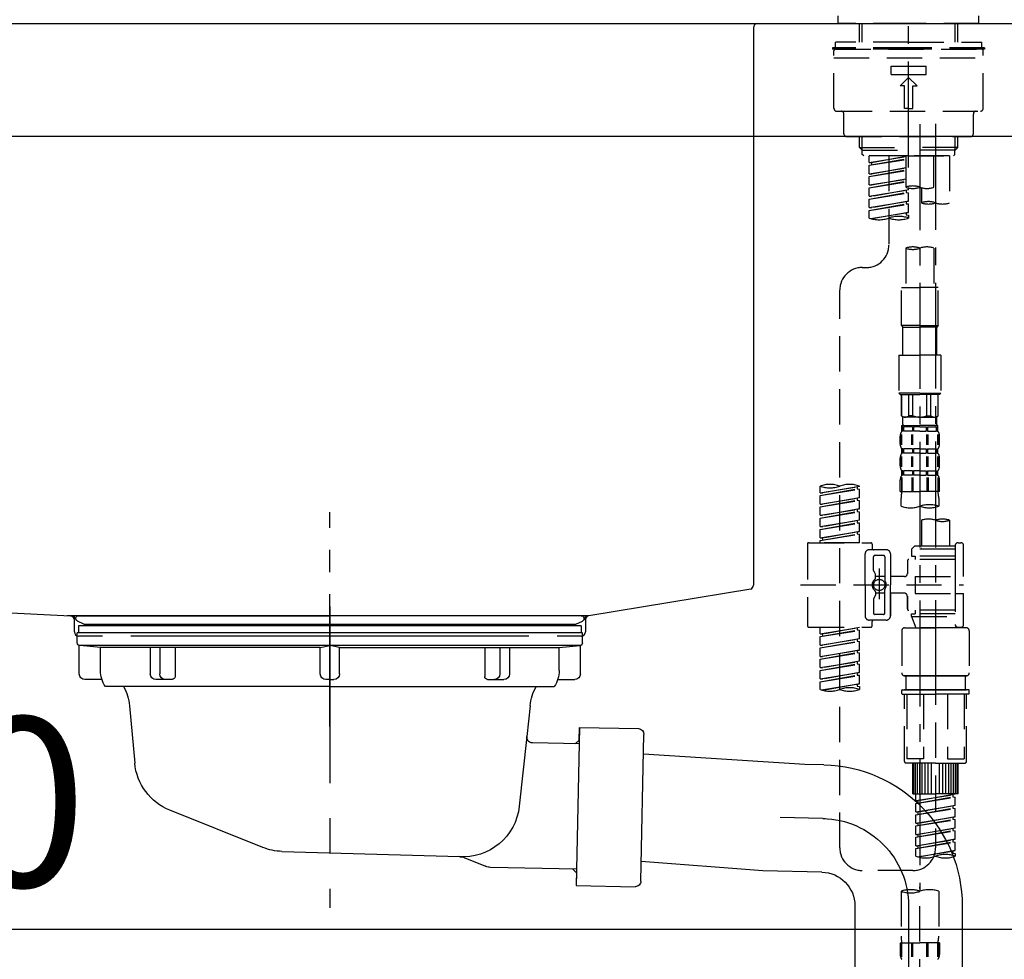
# Model space of a CAD drawing. Extents: x 27948 to 54421, y -22046 to -13176.
# Drawn here: x 33683 to 34032, y -19476 to -19144 of the extents above; entities that cross this region are included whole.
import ezdxf

# ---------------------------------------------------------------- set-up
doc = ezdxf.new("R2010")
doc.units = 0
doc.header["$LTSCALE"] = 50
doc.header["$MEASUREMENT"] = 0
for name, pattern in [('CENTER', [2, 1.25, -0.25, 0.25, -0.25]), ('CENTER2', [1.125, 0.75, -0.125, 0.125, -0.125]), ('DASHED', [0.75, 0.5, -0.25]), ('STYLE_01', [1.40625, 0.9375, -0.15625, 0.15625, -0.15625])]:
    doc.linetypes.add(name, pattern=pattern)
doc.layers.get('0').update_dxf_attribs({"linetype": 'CONTINUOUS'})
doc.layers.get('DEFPOINTS').update_dxf_attribs({"color": 146, "linetype": 'CONTINUOUS'})
for name, color, linetype in [('126-甲板', 2, 'CONTINUOUS'), ('140-パーツ芯', 13, 'CENTER'), ('150-機器', 8, 'CONTINUOUS'), ('166-寸法B', 11, 'CONTINUOUS')]:
    doc.layers.add(name, color=color, linetype=linetype)
doc.styles.add('KH001', font='txt')
doc.dimstyles.new('KH1xx030', dxfattribs={"dimscale": 30, "dimtxt": 2, "dimasz": 0.6, "dimexe": 0.3, "dimexo": 1.2, "dimgap": 0.5, "dimtad": 3, "dimdec": 1, "dimdsep": 46, "dimlunit": 6, "dimtxsty": 'KH001', "dimblk": 'DOT', "dimcen": 1, "dimdle": 1, "dimclrd": 256, "dimclre": 256, "dimclrt": 256, "dimadec": 0, "dimazin": 0, "dimtfac": 1, "dimtdec": 1, "dimtix": 1, "dimtmove": 2, "dimatfit": 3, "dimldrblk": 'CLOSEDBLANK', "dimfxl": 1, "dimtolj": 1, "dimtzin": 0, "dimlwd": -1, "dimlwe": -1, "dimarcsym": 0})

# ---------------------------------------------------------------- blocks, each defined once
blk = doc.blocks.new('KHB800HL-10_D')
at = {"layer": '140-パーツ芯', "linetype": 'STYLE_01'}
blk.add_line((67.5, -249.01), (67.5, -173.11), dxfattribs=at)
at = {"layer": '150-機器', "linetype": 'Continuous'}
for p, q in [((-219, 0), (219, 0)), ((219, 0), (235.5, 0)), ((217.5, -1.5), (217.5, -198.98)), ((-216.08, -200.08), (-24.42, -209.85)), ((216.56, -200.38), (159.26, -209.79)), ((159.26, -209.79), (-25.52, -209.79)), ((-24.42, -209.85), (-23, -209.92)), ((-23, -215.5), (-23, -211.35)), ((158, -211.27), (158, -215.5)), ((-13, -217), (-21.5, -217)), ((138, -217), (-3, -217)), ((156.5, -217), (148, -217))]:
    blk.add_line(p, q, dxfattribs=at)
at = {"layer": '150-機器'}
for p, q in [((-23, -211.35), (-23, -209.92)), ((159.26, -209.79), (158, -210)), ((158, -211.35), (158, -210))]:
    blk.add_line(p, q, dxfattribs=at)
at = {"layer": '150-機器', "linetype": 'Continuous'}
for centre, start, end in [((219, -1.5), 90, 180), ((216, -198.98), 291.8014, 0), ((-24.5, -211.35), 0, 87.0816), ((159.5, -211.27), 99.3322, 180), ((-21.5, -215.5), 180, 270), ((156.5, -215.5), 270, 0)]:
    blk.add_arc(centre, 1.5, start, end, dxfattribs=at)
blk = doc.blocks.new('F402_D')
at = {"layer": '150-機器', "color": 161, "linetype": 'CENTER2'}
blk.add_line((0, -53.67), (0, 250.27), dxfattribs=at)
at = {"layer": '150-機器', "color": 13, "linetype": 'DASHED', "ltscale": 0.5}
for p, q in [((-24.93, -2.69), (-24.93, 0)), ((24.93, -2.69), (24.93, 0)), ((0, -2.69), (-24.93, -2.69)), ((-17.45, -9.33), (-17.45, -2.69)), ((-16.44, -9.33), (-16.44, -2.69)), ((24.93, -2.69), (0, -2.69)), ((16.44, -9.33), (16.44, -2.69)), ((17.45, -9.33), (17.45, -2.69)), ((0, -9.33), (-25.93, -9.33)), ((-25.93, -11.33), (-25.93, -9.33)), ((0, -9.33), (25.93, -9.33)), ((25.93, -11.33), (25.93, -9.33)), ((0, -11.33), (-26.93, -11.33)), ((-26.93, -11.33), (-26.93, -11.83)), ((0, -11.83), (-26.93, -11.83)), ((-26.43, -32.77), (-26.43, -12.32)), ((-25.93, -11.83), (25.93, -11.83)), ((26.93, -11.33), (0, -11.33)), ((26.93, -11.83), (0, -11.83)), ((26.43, -32.77), (26.43, -12.32)), ((26.93, -11.33), (26.93, -11.83)), ((-26.43, -14.82), (26.43, -14.82)), ((-6.23, -20.8), (-6.23, -17.81)), ((-6.23, -17.81), (6.23, -17.81)), ((-6.23, -20.8), (6.23, -20.8)), ((6.23, -20.8), (6.23, -17.81)), ((-2.99, -24.79), (0, -21.8)), ((2.99, -24.79), (0, -21.8)), ((-1.5, -24.79), (-2.99, -24.79)), ((-1.5, -32.77), (-1.5, -24.79)), ((1.5, -24.79), (2.99, -24.79)), ((1.5, -32.77), (1.5, -24.79)), ((-25.43, -33.77), (25.43, -33.77)), ((-22.94, -41.75), (-22.94, -34.76)), ((0, -32.77), (-1.5, -32.77)), ((0, -32.77), (1.5, -32.77)), ((22.94, -41.75), (22.94, -34.76)), ((-21.94, -42.74), (21.94, -42.74)), ((-17.45, -46.58), (-17.45, -42.74)), ((-16.44, -47.57), (-16.44, -42.74)), ((16.44, -47.57), (16.44, -42.74)), ((17.45, -46.58), (17.45, -42.74)), ((-17.45, -46.58), (0, -46.58)), ((-16.46, -47.57), (-17.45, -46.58)), ((-16.44, -47.59), (0, -47.59)), ((-16.41, -49.07), (-16.41, -47.57)), ((17.45, -46.58), (0, -46.58)), ((16.44, -47.59), (0, -47.59)), ((0, -49.57), (0, -48.22)), ((16.41, -49.07), (16.41, -47.57)), ((16.46, -47.57), (17.45, -46.58)), ((-15.91, -49.57), (-16.41, -49.07)), ((0, -49.57), (-15.96, -49.57)), ((14.51, -49.57), (-13.96, -49.57)), ((-13.96, -51.93), (-13.96, -49.57)), ((-13.96, -51.93), (-1, -49.84)), ((-13.96, -52.93), (-1, -50.6)), ((-13.96, -52.93), (-1, -50.84)), ((-13.96, -51.93), (-13.12, -52.04)), ((-1, -49.86), (-13.12, -52.04)), ((-13.12, -52.04), (-13.12, -52.78)), ((-6.98, -49.57), (-6.98, -57.77)), ((-6.98, -49.57), (-6.98, -81.17)), ((-1, -49.57), (-1, -60.69)), ((0, -49.57), (15.91, -49.57)), ((8.98, -60.69), (8.98, -49.57)), ((14.51, -49.57), (14.51, -66.22)), ((15.91, -49.57), (16.41, -49.07)), ((-13.96, -55.92), (-13.96, -52.93)), ((-13.96, -55.92), (-1, -53.83)), ((-13.96, -56.92), (-1, -54.59)), ((-13.96, -56.92), (-1, -54.83)), ((-1, -53.85), (-13.12, -56.03)), ((-13.96, -55.92), (-13.12, -56.03)), ((-13.96, -59.91), (-13.96, -56.92)), ((-13.96, -59.91), (-1, -57.82)), ((-13.96, -60.91), (-1, -58.58)), ((-13.96, -60.91), (-1, -58.82)), ((-1, -57.84), (-13.12, -60.02)), ((-13.96, -59.91), (-13.12, -60.02)), ((-13.96, -63.9), (-13.96, -60.91)), ((-13.96, -63.9), (0, -61.65)), ((-13.96, -64.9), (-0.85, -62.54)), ((-13.96, -64.9), (0, -62.64)), ((0, -61.65), (-13.12, -64)), ((-0.85, -61.8), (-0.85, -62.54)), ((-0.85, -61.8), (-0.85, -62.54)), ((-0.85, -62.54), (0, -62.64)), ((-0.85, -62.54), (0, -62.64)), ((0, -61.65), (0, -60.97)), ((0, -65.64), (0, -62.64)), ((0, -65.64), (0, -62.64)), ((4.54, -60.86), (4.54, -66.22)), ((-13.96, -63.9), (-13.12, -64)), ((-13.96, -67.89), (-13.96, -64.9)), ((-13.96, -67.89), (0, -65.64)), ((0, -65.64), (-13.12, -67.99)), ((-0.85, -65.77), (-0.85, -66.53)), ((-0.85, -65.79), (-0.85, -66.53)), ((-0.85, -65.79), (-0.85, -66.53)), ((-0.8, -65.76), (0, -65.64)), ((-13.96, -68.89), (-0.85, -66.53)), ((-13.96, -68.89), (0, -66.63)), ((-13.96, -67.89), (-13.12, -67.99)), ((-13.96, -71.62), (-13.96, -68.89)), ((-13.43, -71.79), (0, -69.63)), ((0, -69.63), (-12.87, -71.94)), ((-0.85, -66.53), (0, -66.63)), ((-0.85, -66.53), (0, -66.63)), ((-0.8, -69.75), (0, -69.63)), ((0, -69.63), (0, -66.63)), ((0, -69.63), (0, -66.63)), ((-0.85, -69.76), (-0.85, -70.52)), ((-0.85, -69.78), (-0.85, -70.52)), ((-0.85, -69.78), (-0.85, -70.52)), ((-0.85, -70.52), (0, -70.62)), ((-0.85, -70.52), (0, -70.62)), ((0, -70.62), (0, -71.62)), ((-1, -82.3), (-1, -96.27)), ((8.98, -82.3), (8.98, -96.27)), ((-16.41, -89.15), (-14.96, -89.15)), ((-24.39, -294.77), (-24.39, -97.13)), ((-2.49, -109.74), (-2.49, -96.27)), ((-2.49, -96.27), (3.99, -96.27)), ((10.47, -96.27), (3.99, -96.27)), ((10.47, -109.74), (10.47, -96.27)), ((3.99, -109.74), (-2.49, -109.74)), ((-2.49, -109.74), (-1.99, -110.24)), ((-1.99, -110.24), (3.99, -110.24)), ((-1.99, -120.21), (-1.99, -110.24)), ((3.99, -109.74), (10.47, -109.74)), ((9.97, -110.24), (3.99, -110.24)), ((10.47, -109.74), (9.97, -110.24)), ((9.97, -120.21), (9.97, -110.24)), ((-3.49, -120.21), (3.99, -120.21)), ((-3.49, -120.21), (-3.49, -133.67)), ((11.47, -120.21), (3.99, -120.21)), ((11.47, -120.21), (11.47, -133.67)), ((3.99, -133.67), (-3.49, -133.67)), ((-3.49, -133.67), (-2.99, -134.17)), ((-2.99, -134.17), (3.99, -134.17)), ((-2.49, -141.65), (-2.49, -134.17)), ((-2.44, -141.65), (-2.44, -134.17)), ((0.05, -141.65), (0.05, -134.17)), ((1.5, -141.65), (1.5, -134.17)), ((3.99, -133.67), (11.47, -133.67)), ((10.97, -134.17), (3.99, -134.17)), ((6.48, -141.65), (6.48, -134.17)), ((7.93, -141.65), (7.93, -134.17)), ((10.42, -141.65), (10.42, -134.17)), ((10.47, -141.65), (10.47, -134.17)), ((11.47, -133.67), (10.97, -134.17)), ((-2.44, -141.65), (-2.49, -141.65)), ((-2.49, -141.65), (-1.99, -142.15)), ((-1.99, -144.74), (-1.99, -142.15)), ((3.99, -142.15), (-1.99, -142.15)), ((1.5, -141.65), (0.05, -141.65)), ((3.99, -142.15), (9.97, -142.15)), ((6.48, -141.65), (7.93, -141.65)), ((10.47, -141.65), (9.97, -142.15)), ((9.97, -144.74), (9.97, -142.15)), ((10.42, -141.65), (10.47, -141.65)), ((-2.49, -145.14), (3.99, -145.14)), ((-2.39, -147.14), (-2.39, -145.14)), ((-2.39, -145.14), (3.99, -145.14)), ((-2, -145.64), (-2.39, -145.64)), ((-2, -145.64), (-2, -147.14)), ((-1.89, -145.14), (3.99, -145.14)), ((-1.89, -145.14), (3.99, -145.14)), ((1.32, -145.64), (-1.81, -145.64)), ((-1.81, -145.64), (-1.81, -147.14)), ((1.32, -145.64), (1.32, -147.14)), ((3.99, -145.64), (1.78, -145.64)), ((1.78, -145.64), (1.78, -147.14)), ((10.37, -145.14), (3.99, -145.14)), ((3.99, -145.64), (6.2, -145.64)), ((6.2, -145.64), (6.2, -147.14)), ((6.66, -145.64), (9.79, -145.64)), ((6.66, -145.64), (6.66, -147.14)), ((9.79, -145.64), (9.79, -147.14)), ((9.98, -145.64), (10.37, -145.64)), ((9.98, -145.64), (9.98, -147.14)), ((10.37, -147.14), (10.37, -145.14)), ((-2.99, -151.68), (-2.99, -148.88)), ((-2.55, -151.99), (-2.55, -148.29)), ((-2, -147.14), (-2.39, -147.14)), ((-2.36, -151.99), (-2.36, -148.29)), ((1.32, -147.14), (-1.81, -147.14)), ((1.09, -151.99), (1.09, -148.29)), ((1.55, -151.99), (1.55, -148.29)), ((3.99, -147.14), (1.78, -147.14)), ((3.99, -147.14), (6.2, -147.14)), ((6.43, -151.99), (6.43, -148.29)), ((6.66, -147.14), (9.79, -147.14)), ((6.89, -151.99), (6.89, -148.29)), ((9.98, -147.14), (10.37, -147.14)), ((10.34, -151.99), (10.34, -148.29)), ((10.53, -151.99), (10.53, -148.29)), ((10.97, -151.68), (10.97, -148.88)), ((-2.39, -154.92), (-2.39, -153.42)), ((-2, -153.42), (-2.39, -153.42)), ((-2, -153.42), (-2, -154.92)), ((-1.81, -153.42), (-1.81, -154.92)), ((1.32, -153.42), (-1.81, -153.42)), ((1.32, -153.42), (1.32, -154.92)), ((1.78, -153.42), (1.78, -154.92)), ((3.99, -153.42), (1.78, -153.42)), ((3.99, -153.42), (6.2, -153.42)), ((6.2, -153.42), (6.2, -154.92)), ((6.66, -153.42), (6.66, -154.92)), ((6.66, -153.42), (9.79, -153.42)), ((9.79, -153.42), (9.79, -154.92)), ((9.98, -153.42), (9.98, -154.92)), ((9.98, -153.42), (10.37, -153.42)), ((10.37, -154.92), (10.37, -153.42)), ((-2.99, -159.46), (-2.99, -156.66)), ((-2.55, -159.79), (-2.55, -156.1)), ((-2, -154.92), (-2.39, -154.92)), ((-2.36, -159.79), (-2.36, -156.1)), ((1.32, -154.92), (-1.81, -154.92)), ((1.09, -159.79), (1.09, -156.1)), ((1.55, -159.79), (1.55, -156.1)), ((3.99, -154.92), (1.78, -154.92)), ((3.99, -154.92), (6.2, -154.92)), ((6.43, -159.79), (6.43, -156.1)), ((6.66, -154.92), (9.79, -154.92)), ((6.89, -159.79), (6.89, -156.1)), ((9.98, -154.92), (10.37, -154.92)), ((10.34, -159.79), (10.34, -156.1)), ((10.53, -159.79), (10.53, -156.1)), ((10.97, -159.46), (10.97, -156.66)), ((-2.55, -163.57), (-2.55, -168.48)), ((-2.39, -162.7), (-2.39, -161.2)), ((-2, -161.2), (-2.39, -161.2)), ((-2, -162.7), (-2.39, -162.7)), ((-2.36, -163.57), (-2.36, -168.48)), ((-2, -161.2), (-2, -162.7)), ((-1.81, -161.2), (-1.81, -162.7)), ((1.32, -161.2), (-1.81, -161.2)), ((1.32, -162.7), (-1.81, -162.7)), ((1.09, -163.57), (1.09, -168.48)), ((1.32, -161.2), (1.32, -162.7)), ((1.55, -163.57), (1.55, -168.48)), ((1.78, -161.2), (1.78, -162.7)), ((3.99, -161.2), (1.78, -161.2)), ((3.99, -162.7), (1.78, -162.7)), ((3.99, -161.2), (6.2, -161.2)), ((3.99, -162.7), (6.2, -162.7)), ((6.2, -161.2), (6.2, -162.7)), ((6.43, -163.57), (6.43, -168.48)), ((6.66, -161.2), (6.66, -162.7)), ((6.66, -161.2), (9.79, -161.2)), ((6.66, -162.7), (9.79, -162.7)), ((6.89, -163.57), (6.89, -168.48)), ((9.79, -161.2), (9.79, -162.7)), ((9.98, -161.2), (9.98, -162.7)), ((9.98, -161.2), (10.37, -161.2)), ((9.98, -162.7), (10.37, -162.7)), ((10.34, -163.57), (10.34, -168.48)), ((10.37, -162.7), (10.37, -161.2)), ((10.53, -163.57), (10.53, -168.48)), ((-31.37, -168.94), (-31.37, -166.58)), ((-31.37, -168.94), (-17.4, -166.69)), ((-17.4, -166.69), (-30.52, -169.05)), ((-18.25, -166.84), (-18.25, -167.58)), ((-17.4, -166.69), (-17.4, -166.58)), ((-2.99, -168.48), (-2.99, -164.44)), ((10.97, -168.48), (10.97, -164.44)), ((-31.37, -169.94), (-18.25, -167.58)), ((-31.37, -169.94), (-17.4, -167.69)), ((-31.37, -168.94), (-30.52, -169.05)), ((-31.37, -172.93), (-31.37, -169.94)), ((-31.37, -172.93), (-17.4, -170.68)), ((-17.4, -170.68), (-30.52, -173.04)), ((-18.25, -167.58), (-17.4, -167.69)), ((-18.25, -167.58), (-17.4, -167.69)), ((-18.25, -167.58), (-17.4, -167.69)), ((-18.25, -170.83), (-18.25, -171.57)), ((-18.25, -170.83), (-18.25, -171.57)), ((-17.4, -170.68), (-17.4, -167.69)), ((-17.4, -170.68), (-17.4, -167.69)), ((-2.99, -168.48), (3.99, -168.48)), ((10.97, -168.48), (3.99, -168.48)), ((-31.37, -173.93), (-18.25, -171.57)), ((-31.37, -173.93), (-17.4, -171.68)), ((-31.37, -172.93), (-30.52, -173.04)), ((-31.37, -176.92), (-31.37, -173.93)), ((-18.25, -171.57), (-17.4, -171.68)), ((-18.25, -171.57), (-17.4, -171.68)), ((-17.4, -174.67), (-17.4, -171.68)), ((-17.4, -174.67), (-17.4, -171.68)), ((-2.69, -173.73), (-2.69, -170.91)), ((10.67, -170.91), (10.67, -173.73)), ((-31.37, -176.92), (-17.4, -174.67)), ((-31.37, -177.92), (-18.25, -175.56)), ((-31.37, -177.92), (-17.4, -175.67)), ((-31.37, -176.92), (-30.52, -177.03)), ((-17.4, -174.67), (-30.52, -177.03)), ((-18.25, -174.8), (-18.25, -175.56)), ((-18.25, -174.82), (-18.25, -175.56)), ((-18.25, -174.82), (-18.25, -175.56)), ((-18.25, -175.56), (-17.4, -175.67)), ((-18.25, -175.56), (-17.4, -175.67)), ((-18.25, -175.56), (-17.4, -175.67)), ((-18.2, -174.8), (-17.4, -174.67)), ((-17.4, -178.66), (-17.4, -175.67)), ((-17.4, -178.66), (-17.4, -175.67)), ((-31.37, -180.91), (-31.37, -177.92)), ((-31.37, -180.91), (-17.4, -178.66)), ((-31.37, -181.91), (-18.25, -179.55)), ((-31.37, -181.91), (-17.4, -179.65)), ((-31.37, -180.91), (-30.52, -181.02)), ((-17.4, -178.66), (-30.52, -181.02)), ((-18.25, -178.81), (-18.25, -179.55)), ((-18.25, -178.81), (-18.25, -179.55)), ((-18.25, -179.55), (-17.4, -179.65)), ((-18.25, -179.55), (-17.4, -179.65)), ((-17.4, -182.65), (-17.4, -179.65)), ((-17.4, -182.65), (-17.4, -179.65)), ((4.54, -178.69), (4.54, -187.88)), ((14.51, -178.69), (14.51, -187.88)), ((-31.37, -184.9), (-31.37, -181.91)), ((-31.37, -184.9), (-17.4, -182.65)), ((-31.37, -185.9), (-18.25, -183.54)), ((-31.37, -185.9), (-17.4, -183.64)), ((-17.4, -182.65), (-30.52, -185)), ((-18.25, -182.78), (-18.25, -183.54)), ((-18.25, -182.8), (-18.25, -183.54)), ((-18.25, -182.8), (-18.25, -183.54)), ((-18.25, -183.54), (-17.4, -183.64)), ((-18.25, -183.54), (-17.4, -183.64)), ((-18.2, -182.78), (-17.4, -182.65)), ((-17.4, -186.64), (-17.4, -183.64)), ((-17.4, -186.64), (-17.4, -183.64)), ((-35.85, -187.13), (-35.85, -216.06)), ((-35.36, -186.64), (-13.41, -186.64)), ((-31.37, -184.9), (-30.52, -185)), ((-31.37, -186.64), (-31.37, -185.9)), ((-17.4, -186.64), (-31.37, -186.64)), ((-30.52, -185), (-30.52, -185.75)), ((-12.92, -187.13), (-12.92, -188.63)), ((2.04, -187.88), (1.05, -188.88)), ((4.54, -187.88), (2.04, -187.88)), ((16.51, -187.88), (4.54, -187.88)), ((16.51, -187.63), (16.51, -187.88)), ((16.51, -187.88), (16.51, -198.6)), ((17.5, -186.64), (18.5, -186.64)), ((19.5, -198.6), (19.5, -187.63)), ((-15.41, -201.6), (-15.41, -190.63)), ((-7.93, -189.13), (-13.91, -189.13)), ((-12.42, -196.48), (-12.42, -191.62)), ((-8.93, -191.12), (-11.92, -191.12)), ((-8.43, -191.62), (-8.43, -199.92)), ((-6.43, -190.63), (-6.43, -201.6)), ((16.51, -188.88), (1.05, -188.88)), ((1.05, -188.88), (1.05, -191.37)), ((1.05, -191.37), (2.29, -191.37)), ((2.29, -191.37), (2.29, -192.62)), ((16.51, -191.37), (2.29, -191.37)), ((4.54, -188.68), (4.49, -188.68)), ((-0.45, -193.12), (-0.45, -197.66)), ((16.51, -192.62), (0.05, -192.62)), ((-12.35, -196.73), (-11.79, -197.7)), ((-11.72, -199.2), (-11.72, -197.95)), ((-8.43, -198.65), (-11.72, -198.64)), ((-10.42, -195.73), (-10.42, -206.68)), ((-10.42, -196.61), (-10.42, -206.58)), ((-1.45, -198.65), (-6.43, -198.65)), ((2.29, -198.6), (2.29, -204.59)), ((2.29, -198.6), (19.5, -198.6)), ((16.51, -198.6), (16.51, -215.74)), ((-38.3, -201.6), (19.5, -201.6)), ((-15.41, -201.6), (-15.41, -212.57)), ((-6.43, -212.57), (-6.43, -201.6)), ((-12.35, -206.47), (-11.79, -205.49)), ((-11.72, -204), (-11.72, -205.24)), ((-8.43, -204.55), (-11.72, -204.55)), ((-8.43, -211.57), (-8.43, -203.27)), ((-1.45, -204.54), (-6.43, -204.54)), ((-6.43, -204.54), (-6.43, -212.57)), ((-0.45, -205.54), (-0.45, -210.07)), ((-0.45, -210.07), (-0.45, -205.54)), ((2.29, -204.59), (19.5, -204.59)), ((16.76, -204.59), (19.5, -204.59)), ((19.5, -215.56), (19.5, -204.59)), ((-12.42, -206.72), (-12.42, -211.57)), ((-8.93, -212.07), (-11.92, -212.07)), ((16.51, -210.57), (0.05, -210.57)), ((1.05, -211.82), (2.29, -211.82)), ((1.05, -212.82), (1.05, -211.82)), ((2.29, -210.57), (2.29, -211.82)), ((16.51, -211.82), (2.29, -211.82)), ((-7.93, -214.06), (-13.91, -214.06)), ((-12.92, -216.06), (-12.92, -214.56)), ((-7.93, -214.06), (-12.42, -214.06)), ((1.05, -212.82), (16.51, -212.82)), ((1.05, -212.82), (2.54, -216.81)), ((9.53, -212.87), (9.53, -294.77)), ((16.74, -216.2), (16.51, -216.81)), ((-35.36, -216.56), (-13.41, -216.56)), ((-31.37, -218.92), (-31.37, -216.56)), ((-31.37, -218.92), (-17.4, -216.67)), ((-31.37, -219.92), (-18.25, -217.56)), ((-31.37, -219.92), (-17.4, -217.66)), ((-31.37, -218.92), (-30.52, -219.02)), ((-17.4, -216.67), (-30.52, -219.02)), ((-30.52, -219.02), (-30.52, -219.77)), ((-18.25, -216.82), (-18.25, -217.56)), ((-18.25, -217.56), (-17.4, -217.66)), ((-18.25, -217.56), (-17.4, -217.66)), ((-18.25, -217.56), (-17.4, -217.66)), ((-17.4, -220.66), (-17.4, -217.66)), ((-17.4, -220.66), (-17.4, -217.66)), ((-2.44, -217.8), (-2.44, -232.76)), ((-1.45, -216.81), (9.53, -216.81)), ((16.51, -216.81), (2.54, -216.81)), ((20.5, -216.81), (9.53, -216.81)), ((17.5, -216.56), (18.5, -216.56)), ((21.49, -217.8), (21.49, -232.76)), ((-31.37, -222.91), (-31.37, -219.92)), ((-31.37, -222.91), (-17.4, -220.66)), ((-31.37, -223.91), (-18.25, -221.55)), ((-31.37, -223.91), (-17.4, -221.65)), ((-31.37, -222.91), (-30.52, -223.01)), ((-17.4, -220.66), (-30.52, -223.01)), ((-18.25, -220.81), (-18.25, -221.55)), ((-18.25, -220.81), (-18.25, -221.55)), ((-18.25, -221.55), (-17.4, -221.65)), ((-18.25, -221.55), (-17.4, -221.65)), ((-17.4, -224.65), (-17.4, -221.65)), ((-17.4, -224.65), (-17.4, -221.65)), ((-31.37, -226.9), (-31.37, -223.91)), ((-31.37, -226.9), (-17.4, -224.65)), ((-31.37, -227.9), (-18.25, -225.54)), ((-31.37, -227.9), (-17.4, -225.64)), ((-17.4, -224.65), (-30.52, -227)), ((-18.25, -224.78), (-18.25, -225.54)), ((-18.25, -224.8), (-18.25, -225.54)), ((-18.25, -224.8), (-18.25, -225.54)), ((-18.25, -225.54), (-17.4, -225.64)), ((-18.25, -225.54), (-17.4, -225.64)), ((-18.25, -225.54), (-17.4, -225.64)), ((-18.2, -224.77), (-17.4, -224.65)), ((-17.4, -228.64), (-17.4, -225.64)), ((-17.4, -228.64), (-17.4, -225.64)), ((-31.37, -226.9), (-30.52, -227)), ((-31.37, -230.89), (-31.37, -227.9)), ((-31.37, -230.89), (-17.4, -228.64)), ((-31.37, -231.88), (-18.25, -229.53)), ((-31.37, -231.88), (-17.4, -229.63)), ((-17.4, -228.64), (-30.52, -230.99)), ((-18.25, -228.79), (-18.25, -229.53)), ((-18.25, -228.79), (-18.25, -229.53)), ((-18.25, -229.53), (-17.4, -229.63)), ((-18.25, -229.53), (-17.4, -229.63)), ((-17.4, -232.62), (-17.4, -229.63)), ((-17.4, -232.62), (-17.4, -229.63)), ((-31.37, -230.89), (-30.52, -230.99)), ((-31.37, -234.88), (-31.37, -231.88)), ((-31.37, -234.88), (-17.4, -232.62)), ((-31.37, -235.87), (-18.25, -233.52)), ((-31.37, -235.87), (-17.4, -233.62)), ((-17.4, -232.62), (-30.52, -234.98)), ((-18.25, -232.76), (-18.25, -233.52)), ((-18.25, -232.78), (-18.25, -233.52)), ((-18.25, -232.78), (-18.25, -233.52)), ((-18.25, -233.52), (-17.4, -233.62)), ((-18.25, -233.52), (-17.4, -233.62)), ((-18.2, -232.75), (-17.4, -232.62)), ((-17.4, -236.61), (-17.4, -233.62)), ((-17.4, -236.61), (-17.4, -233.62)), ((-31.37, -234.88), (-30.52, -234.98)), ((-31.37, -238.61), (-31.37, -235.87)), ((-30.84, -238.78), (-17.4, -236.61)), ((-17.4, -236.61), (-30.28, -238.93)), ((-18.25, -236.75), (-18.25, -237.51)), ((-18.25, -236.77), (-18.25, -237.51)), ((-18.25, -236.77), (-18.25, -237.51)), ((-18.2, -236.74), (-17.4, -236.61)), ((-1.45, -233.76), (9.53, -233.76)), ((9.53, -233.76), (-1.45, -233.76)), ((-0.95, -233.76), (-0.95, -238.75)), ((9.53, -233.75), (-0.27, -233.75)), ((9.53, -233.75), (19.33, -233.75)), ((20.5, -233.76), (9.53, -233.76)), ((9.53, -233.76), (20.5, -233.76)), ((20, -233.76), (20, -238.75)), ((-18.25, -237.51), (-17.4, -237.61)), ((-18.25, -237.51), (-17.4, -237.61)), ((-17.4, -237.61), (-17.4, -238.61)), ((-2.44, -240.04), (-2.44, -238.95)), ((-2.24, -238.75), (-1.45, -238.75)), ((-2.24, -240.24), (9.53, -240.24)), ((-1.45, -238.75), (9.53, -238.75)), ((-0.95, -238.75), (-1.45, -238.75)), ((9.53, -238.75), (-1.45, -238.75)), ((-0.95, -238.75), (-1.45, -238.75)), ((-1.45, -264.18), (-1.45, -240.24)), ((-0.58, -240.24), (-0.58, -263.18)), ((5.26, -240.24), (5.26, -263.18)), ((20.5, -238.75), (9.53, -238.75)), ((9.53, -238.75), (20.5, -238.75)), ((21.29, -240.24), (9.53, -240.24)), ((13.79, -240.24), (13.79, -263.18)), ((19.63, -240.24), (19.63, -263.18)), ((20, -238.75), (20.5, -238.75)), ((20, -238.75), (20.5, -238.75)), ((21.29, -238.75), (20.5, -238.75)), ((20.5, -264.18), (20.5, -240.24)), ((21.49, -240.04), (21.49, -238.95)), ((9.53, -264.68), (-0.95, -264.68)), ((5.26, -263.18), (-0.58, -263.18)), ((1.55, -275.65), (1.55, -264.68)), ((1.85, -275.65), (1.85, -264.68)), ((2.44, -275.65), (2.44, -264.68)), ((3.14, -275.65), (3.14, -264.68)), ((3.94, -275.65), (3.94, -264.68)), ((4.84, -275.65), (4.84, -264.68)), ((5.83, -275.65), (5.83, -264.68)), ((6.93, -275.65), (6.93, -264.68)), ((8.13, -275.65), (8.13, -264.68)), ((9.53, -264.68), (20, -264.68)), ((10.92, -275.65), (10.92, -264.68)), ((12.12, -275.65), (12.12, -264.68)), ((13.22, -275.65), (13.22, -264.68)), ((13.79, -263.18), (19.63, -263.18)), ((14.21, -275.65), (14.21, -264.68)), ((15.11, -275.65), (15.11, -264.68)), ((15.91, -275.65), (15.91, -264.68)), ((16.61, -275.65), (16.61, -264.68)), ((17.2, -275.65), (17.2, -264.68)), ((17.5, -275.65), (17.5, -264.68)), ((1.55, -275.65), (9.53, -275.65)), ((2.54, -278.01), (2.54, -275.65)), ((2.54, -278.01), (16.51, -275.76)), ((2.54, -279.01), (15.66, -276.65)), ((2.54, -279.01), (16.51, -276.76)), ((2.54, -278.01), (3.39, -278.12)), ((2.54, -282), (2.54, -279.01)), ((16.51, -275.76), (3.39, -278.12)), ((3.39, -278.86), (3.39, -278.12)), ((17.5, -275.65), (9.53, -275.65)), ((15.66, -275.91), (15.66, -276.65)), ((15.66, -276.65), (16.51, -276.76)), ((15.66, -276.65), (16.51, -276.76)), ((15.66, -276.65), (16.51, -276.76)), ((16.51, -279.75), (16.51, -276.76)), ((16.51, -279.75), (16.51, -276.76)), ((2.54, -282), (16.51, -279.75)), ((2.54, -283), (15.66, -280.64)), ((2.54, -283), (16.51, -280.75)), ((2.54, -282), (3.39, -282.11)), ((16.51, -279.75), (3.39, -282.11)), ((3.39, -282.85), (3.39, -282.11)), ((15.66, -279.9), (15.66, -280.64)), ((15.66, -279.9), (15.66, -280.64)), ((15.66, -280.64), (16.51, -280.75)), ((15.66, -280.64), (16.51, -280.75)), ((16.51, -283.74), (16.51, -280.75)), ((16.51, -283.74), (16.51, -280.75)), ((2.54, -285.99), (2.54, -283)), ((2.54, -285.99), (16.51, -283.74)), ((2.54, -286.99), (15.66, -284.63)), ((2.54, -286.99), (16.51, -284.74)), ((2.54, -285.99), (3.39, -286.1)), ((16.51, -283.74), (3.39, -286.1)), ((15.66, -283.88), (15.66, -284.63)), ((15.66, -283.89), (15.66, -284.63)), ((15.66, -283.89), (15.66, -284.63)), ((15.66, -284.63), (16.51, -284.74)), ((15.66, -284.63), (16.51, -284.74)), ((15.66, -284.63), (16.51, -284.74)), ((15.71, -283.87), (16.51, -283.74)), ((16.51, -287.73), (16.51, -284.74)), ((16.51, -287.73), (16.51, -284.74)), ((2.54, -289.98), (2.54, -286.99)), ((2.54, -289.98), (16.51, -287.73)), ((2.54, -290.98), (15.66, -288.62)), ((2.54, -290.98), (16.51, -288.73)), ((3.39, -286.84), (3.39, -286.1)), ((16.51, -287.73), (3.39, -290.09)), ((15.66, -287.88), (15.66, -288.62)), ((15.66, -287.88), (15.66, -288.62)), ((15.66, -288.62), (16.51, -288.73)), ((15.66, -288.62), (16.51, -288.73)), ((16.51, -291.72), (16.51, -288.73)), ((16.51, -291.72), (16.51, -288.73)), ((2.54, -289.98), (3.39, -290.09)), ((2.54, -293.97), (2.54, -290.98)), ((2.54, -293.97), (16.51, -291.72)), ((2.54, -294.97), (15.66, -292.61)), ((2.54, -294.97), (16.51, -292.72)), ((3.39, -290.83), (3.39, -290.09)), ((16.51, -291.72), (3.39, -294.08)), ((15.66, -291.85), (15.66, -292.61)), ((15.66, -291.87), (15.66, -292.61)), ((15.66, -291.87), (15.66, -292.61)), ((15.66, -292.61), (16.51, -292.72)), ((15.66, -292.61), (16.51, -292.72)), ((15.71, -291.85), (16.51, -291.72)), ((16.51, -295.71), (16.51, -292.72)), ((16.51, -295.71), (16.51, -292.72)), ((2.54, -293.97), (3.39, -294.08)), ((2.54, -297.7), (2.54, -294.97)), ((3.07, -297.87), (16.51, -295.71)), ((3.39, -294.81), (3.39, -294.08)), ((16.51, -295.71), (3.63, -298.02)), ((15.66, -295.84), (15.66, -296.6)), ((15.66, -295.86), (15.66, -296.6)), ((15.66, -295.86), (15.66, -296.6)), ((15.71, -295.84), (16.51, -295.71)), ((15.66, -296.6), (16.51, -296.7)), ((15.66, -296.6), (16.51, -296.7)), ((16.51, -296.7), (16.51, -297.7)), ((1.55, -302.75), (-16.41, -302.75)), ((-2.69, -310.13), (-2.69, -326.01)), ((3.99, -402.9), (3.99, -308.59)), ((10.67, -310.13), (10.67, -326.01)), ((-2.99, -328.44), (-2.99, -332.48)), ((-2.99, -328.44), (3.99, -328.44)), ((-2.55, -333.35), (-2.55, -328.44)), ((-2.36, -333.35), (-2.36, -328.44)), ((1.09, -333.35), (1.09, -328.44)), ((1.55, -333.35), (1.55, -328.44)), ((10.97, -328.44), (3.99, -328.44)), ((6.43, -333.35), (6.43, -328.44)), ((6.89, -333.35), (6.89, -328.44)), ((10.34, -333.35), (10.34, -328.44)), ((10.53, -333.35), (10.53, -328.44)), ((10.97, -328.44), (10.97, -332.48))]:
    blk.add_line(p, q, dxfattribs=at)
at = {"layer": '150-機器', "color": 13, "linetype": 'CENTER2'}
for p, q in [((9.52, -38.29), (9.52, -239.41)), ((3.99, -38.38), (3.99, -310.13))]:
    blk.add_line(p, q, dxfattribs=at)
at = {"layer": '150-機器', "color": 13, "linetype": 'DASHED', "ltscale": 0.5}
blk.add_circle((-10.42, -201.6), 1.99, dxfattribs=at)
for centre, radius, start, end in [((-25.93, -12.32), 0.499, 90, 180), ((25.93, -12.32), 0.499, 0, 90), ((-25.43, -32.77), 0.997, 180, 270), ((-23.94, -34.76), 0.997, 0, 90), ((23.94, -34.76), 0.997, 90, 180), ((25.43, -32.77), 0.997, 270, 0), ((-21.94, -41.75), 0.997, 180, 270), ((21.94, -41.75), 0.997, 270, 0), ((1.5, -67.74), 7.48, 70.5288, 109.4712), ((1.5, -53.64), 7.48, 250.5288, 289.4712), ((6.48, -53.64), 7.48, 250.5288, 289.4712), ((7.03, -73.27), 7.48, 70.5288, 109.4712), ((7.03, -59.17), 7.48, 250.5288, 289.4712), ((12.02, -59.17), 7.48, 250.5288, 289.4712), ((-10.47, -61.75), 10.47, 250.5288, 289.4712), ((-3.49, -81.49), 10.47, 70.5288, 109.4712), ((-3.49, -61.75), 10.47, 250.5288, 289.4712), ((-14.96, -81.17), 7.98, 270, 0), ((1.5, -89.35), 7.48, 70.5288, 109.4712), ((1.5, -75.25), 7.48, 250.5288, 289.4712), ((6.48, -89.35), 7.48, 70.5288, 109.4712), ((-16.41, -97.13), 7.98, 90, 180), ((-1.19, -140.34), 1.81, 226.3972, 313.6028), ((3.99, -135.67), 6.48, 247.3801, 270), ((3.99, -135.67), 6.48, 270, 292.6199), ((9.17, -140.34), 1.81, 226.3972, 313.6028), ((-1.6, -144.74), 0.399, 180, 270), ((9.57, -144.74), 0.399, 270, 0), ((-0.15, -148.88), 2.84, 142.1507, 180), ((8.13, -148.88), 2.84, 0, 37.8493), ((-0.15, -151.68), 2.84, 180, 217.8493), ((8.13, -151.68), 2.84, 322.1507, 0), ((-0.15, -156.66), 2.84, 142.1507, 180), ((8.13, -156.66), 2.84, 0, 37.8493), ((-0.15, -159.46), 2.84, 180, 217.8493), ((8.13, -159.46), 2.84, 322.1507, 0), ((-0.15, -164.44), 2.84, 142.1507, 180), ((8.13, -164.44), 2.84, 0, 37.8493), ((-27.88, -176.45), 10.47, 70.5288, 109.4712), ((-27.88, -156.71), 10.47, 250.5288, 289.4712), ((-20.89, -176.45), 10.47, 70.5288, 109.4712), ((7.28, -170.91), 9.97, 165.9301, 180), ((0.7, -170.91), 9.97, 0, 14.0699), ((0.65, -164.28), 10.02, 250.5288, 289.4712), ((7.33, -183.18), 10.02, 70.5288, 109.4712), ((7.33, -164.28), 10.02, 250.5288, 289.4712), ((7.03, -185.74), 7.48, 70.5288, 109.4712), ((12.02, -185.74), 7.48, 70.5288, 109.4712), ((12.02, -171.63), 7.48, 250.5288, 289.4712), ((-35.36, -187.13), 0.499, 90, 180), ((-13.41, -187.13), 0.499, 0, 90), ((17.5, -187.63), 0.997, 90, 180), ((18.5, -187.63), 0.997, 0, 90), ((-13.91, -190.63), 1.5, 90, 180), ((-12.42, -188.63), 0.499, 180, 270), ((-11.92, -191.62), 0.499, 90, 180), ((-8.93, -191.62), 0.499, 0, 90), ((-7.93, -190.63), 1.5, 0, 90), ((0.05, -193.12), 0.499, 90, 180), ((-11.92, -196.48), 0.499, 180, 210), ((-12.22, -197.95), 0.499, 0, 30), ((-1.45, -197.66), 0.997, 270, 0), ((-10.5, -201.55), 2.41, 126.0657, 181.0877), ((-10.5, -201.64), 2.41, 178.9123, 233.9343), ((-12.22, -199.2), 0.499, 306.0657, 0), ((-7.93, -199.92), 0.499, 180, 214.0506), ((-10.34, -201.55), 2.41, 358.9123, 34.0506), ((-10.34, -201.64), 2.41, 325.9494, 1.0877), ((-12.22, -204), 0.499, 0, 53.9343), ((-12.22, -205.24), 0.499, 330, 0), ((-7.93, -203.27), 0.499, 145.9494, 180), ((-1.45, -205.54), 0.997, 0, 90), ((-11.92, -206.72), 0.499, 150, 180), ((-13.91, -212.57), 1.5, 180, 270), ((-11.92, -211.57), 0.499, 180, 270), ((-8.93, -211.57), 0.499, 270, 0), ((-7.93, -212.57), 1.5, 270, 0), ((-7.93, -212.57), 1.5, 270, 0), ((0.05, -210.07), 0.499, 180, 270), ((0.05, -210.07), 0.499, 180, 270), ((-35.36, -216.06), 0.499, 180, 270), ((-13.41, -216.06), 0.499, 270, 0), ((-12.42, -214.56), 0.499, 90, 180), ((17.5, -215.56), 0.997, 180.0133, 270), ((18.5, -215.56), 0.997, 270, 0), ((-1.45, -217.8), 0.997, 90, 180), ((20.5, -217.8), 0.997, 0, 90), ((-1.45, -232.76), 0.997, 180, 270), ((20.5, -232.76), 0.997, 270, 0), ((-27.88, -228.74), 10.47, 250.5288, 289.4712), ((-20.89, -248.48), 10.47, 70.5288, 109.4712), ((-20.89, -228.74), 10.47, 250.5288, 289.4712), ((-2.24, -238.95), 0.199, 90, 180), ((-2.24, -240.04), 0.199, 180, 270), ((21.29, -238.95), 0.199, 0, 90), ((21.29, -240.04), 0.199, 270, 0), ((-0.95, -264.18), 0.499, 180, 270), ((20, -264.18), 0.499, 270, 0), ((-16.41, -294.77), 7.98, 180, 270), ((1.55, -294.77), 7.98, 270, 0), ((6.03, -287.83), 10.47, 250.5288, 289.4712), ((13.02, -307.57), 10.47, 70.5288, 109.4712), ((13.02, -287.83), 10.47, 250.5288, 289.4712), ((0.65, -319.58), 10.02, 70.5288, 109.4712), ((0.65, -300.68), 10.02, 250.5288, 289.4712), ((7.33, -319.58), 10.02, 70.5288, 109.4712), ((7.28, -326.01), 9.97, 180, 194.0699), ((0.7, -326.01), 9.97, 345.9301, 0), ((-0.15, -332.48), 2.84, 180, 217.8493), ((8.13, -332.48), 2.84, 322.1507, 0)]:
    blk.add_arc(centre, radius, start, end, dxfattribs=at)
blk = doc.blocks.new('_Dot')
at = {"color": 0, "linetype": 'ByBlock', "lineweight": -2}
blk.add_line((-0.5, 0), (-1, 0), dxfattribs=at)
at = {"color": 0, "linetype": 'ByBlock', "const_width": 0.5}
blk.add_lwpolyline([(-0.25, 0, 1), (0.25, 0, 1)], format="xyb", close=True, dxfattribs=at)
blk = doc.blocks.new('*D147')
at = {"layer": '166-寸法B', "transparency": 16777216}
for p, q in [((33427.68, -19256.89), (33427.68, -19474.69)), ((34067.68, -19256.89), (34067.68, -19474.69)), ((33445.68, -19465.69), (34049.68, -19465.69))]:
    blk.add_line(p, q, dxfattribs=at)
at = {"layer": 'DEFPOINTS', "color": 0, "transparency": 16777216}
for p in [(33427.68, -19220.89), (34067.68, -19220.89), (34067.68, -19465.69)]:
    blk.add_point(p, dxfattribs=at)
at = {"layer": '166-寸法B', "transparency": 16777216, "xscale": 18, "yscale": 18, "zscale": 18, "rotation": 180}
blk.add_blockref('_Dot', (33427.68, -19465.69), dxfattribs=at)
at = {"layer": '166-寸法B', "transparency": 16777216, "xscale": 18, "yscale": 18, "zscale": 18}
blk.add_blockref('_Dot', (34067.68, -19465.69), dxfattribs=at)
at = {"layer": '166-寸法B', "transparency": 16777216, "insert": (33638.49, -19420.69), "char_height": 60, "attachment_point": 5, "style": 'KH001'}
blk.add_mtext('\\A1;640', dxfattribs=at)
blk = doc.blocks.new('_ClosedBlank')
at = {"color": 0, "linetype": 'ByBlock', "lineweight": -2}
for p, q in [((-1, 0.167), (0, 0)), ((-1, 0.167), (-1, -0.167)), ((0, 0), (-1, -0.167))]:
    blk.add_line(p, q, dxfattribs=at)
blk = doc.blocks.new('*D148')
at = {"layer": '166-寸法B', "transparency": 16777216}
for p, q in [((33417.68, -19108.89), (33417.68, -18828.37)), ((34217.68, -19108.89), (34217.68, -18828.37)), ((33435.68, -18837.37), (34199.68, -18837.37))]:
    blk.add_line(p, q, dxfattribs=at)
at = {"layer": 'DEFPOINTS', "color": 0, "transparency": 16777216}
for p in [(34217.68, -18837.37), (33417.68, -19144.89), (34217.68, -19144.89)]:
    blk.add_point(p, dxfattribs=at)
at = {"layer": '166-寸法B', "transparency": 16777216, "xscale": 18, "yscale": 18, "zscale": 18, "rotation": 180}
blk.add_blockref('_Dot', (33417.68, -18837.37), dxfattribs=at)
at = {"layer": '166-寸法B', "transparency": 16777216, "xscale": 18, "yscale": 18, "zscale": 18}
blk.add_blockref('_Dot', (34217.68, -18837.37), dxfattribs=at)
at = {"layer": '166-寸法B', "transparency": 16777216, "insert": (33817.68, -18792.37), "char_height": 60, "attachment_point": 5, "style": 'KH001'}
blk.add_mtext('\\A1;800', dxfattribs=at)
blk = doc.blocks.new('排水ﾄﾗｯﾌﾟ2')
at = {"layer": '150-機器', "color": 13, "linetype": 'CENTER'}
for p, q in [((6952.81, 10978.87), (6952.81, 10872.19)), ((6778.18, 10903.79), (6793.33, 10904.1)), ((6747.81, 10872.8), (6747.81, 10685.44))]:
    blk.add_line(p, q, dxfattribs=at)
at = {"layer": '150-機器'}
for p, q in [((6865.7, 10972.64), (6863.38, 10973.75)), ((6863.81, 10975.65), (6952.81, 10975.65)), ((7039.92, 10972.64), (6865.7, 10972.64)), ((7041.81, 10975.65), (6952.81, 10975.65)), ((7039.92, 10972.64), (7042.25, 10973.75)), ((6863.31, 10966.05), (6863.31, 10969.55)), ((6863.31, 10969.55), (7042.31, 10969.55)), ((6863.81, 10972.05), (6863.81, 10969.55)), ((6863.81, 10972.05), (7041.81, 10972.05)), ((7041.81, 10972.05), (7041.81, 10969.55)), ((7042.31, 10966.05), (7042.31, 10969.55)), ((6864.06, 10955.05), (6864.06, 10965.05)), ((6871.56, 10964.41), (6864.27, 10965.05)), ((6864.27, 10965.05), (7041.36, 10965.05)), ((6871.56, 10956.2), (6871.56, 10964.41)), ((6949.41, 10964.41), (6871.56, 10964.41)), ((6956.21, 10964.41), (7034.06, 10964.41)), ((7034.06, 10964.41), (7041.36, 10965.05)), ((7034.06, 10956.2), (7034.06, 10964.41)), ((7041.56, 10955.05), (7041.56, 10965.05)), ((6872.07, 10953.05), (6866.06, 10953.05)), ((7033.55, 10953.05), (7039.56, 10953.05)), ((6952.81, 10950.55), (6873.31, 10950.55)), ((6952.81, 10950.55), (7032.31, 10950.55)), ((6881.81, 10943.75), (6883.01, 10932.81)), ((7023.81, 10943.75), (7021.94, 10923.44)), ((6864.43, 10936.06), (6843.53, 10935.63)), ((6864.52, 10931.59), (6864.43, 10936.06)), ((6864.43, 10936.06), (6865.57, 10880.07)), ((6842.63, 10881.6), (6841.57, 10933.59)), ((6865.88, 10930.29), (6864.52, 10931.59)), ((6864.55, 10930.26), (6881.07, 10930.59)), ((6883.01, 10932.81), (6885.72, 10908.16)), ((6784.6, 10922.93), (6841.72, 10926.59)), ((6777.79, 10922.79), (6784.6, 10922.93)), ((6976.61, 10893.57), (7009.45, 10906.71)), ((6904.96, 10889.9), (6897.69, 10886.87)), ((6969.77, 10892.15), (6906.74, 10890.28)), ((6799.39, 10885.22), (6842.49, 10888.6)), ((6865.45, 10885.87), (6895.87, 10886.49)), ((6866.78, 10885.89), (6865.48, 10884.54)), ((6778.57, 10884.8), (6799.39, 10885.22)), ((6865.48, 10884.54), (6865.57, 10880.07)), ((6865.57, 10880.07), (6844.67, 10879.64)), ((6728.81, 10874.09), (6728.81, 10818.72)), ((6728.81, 10872.8), (6728.81, 10818.72)), ((6766.81, 10872.8), (6766.81, 10818.72)), ((6747.81, 10818.81), (6738.46, 10818.81)), ((6747.81, 10818.81), (6757.16, 10818.81)), ((6719.81, 10808.07), (6719.81, 10812.3)), ((6720.46, 10809.01), (6720.46, 10814.14)), ((6720.46, 10809.01), (6720.46, 10814.13)), ((6721.46, 10806.51), (6721.46, 10814.16)), ((6774.16, 10806.51), (6774.16, 10814.16)), ((6775.16, 10809.01), (6775.16, 10814.14)), ((6775.16, 10809.01), (6775.16, 10814.13)), ((6775.81, 10808.07), (6775.81, 10812.3)), ((6717.91, 10788.51), (6717.91, 10807.01)), ((6718.91, 10808.01), (6719.46, 10808.01)), ((6719.91, 10805.51), (6719.91, 10804.76)), ((6747.81, 10806.01), (6720.41, 10806.01)), ((6747.81, 10805.51), (6721.91, 10805.51)), ((6726.31, 10805.51), (6726.31, 10806.01)), ((6747.81, 10806.01), (6775.21, 10806.01)), ((6747.81, 10805.51), (6773.71, 10805.51)), ((6769.31, 10805.51), (6769.31, 10806.01)), ((6775.71, 10805.51), (6775.71, 10804.76)), ((6776.71, 10808.01), (6776.16, 10808.01)), ((6777.71, 10788.51), (6777.71, 10807.01)), ((6721.46, 10805.01), (6721.46, 10804.51)), ((6747.81, 10803.51), (6722.46, 10803.51)), ((6727.41, 10798.11), (6727.41, 10803.51)), ((6747.81, 10803.51), (6773.16, 10803.51)), ((6768.21, 10798.11), (6768.21, 10803.51)), ((6774.16, 10805.01), (6774.16, 10804.51)), ((6717.91, 10801.51), (6717.91, 10788.51)), ((6718.23, 10788.51), (6718.23, 10801.51)), ((6726.5, 10743.27), (6727.41, 10798.11)), ((6769.13, 10743.27), (6768.21, 10798.11)), ((6777.39, 10788.51), (6777.39, 10801.51)), ((6777.71, 10801.51), (6777.71, 10788.51)), ((6718.91, 10787.51), (6727.24, 10787.51)), ((6725.61, 10786.51), (6724.61, 10787.51)), ((6725.61, 10753.19), (6725.61, 10787.51)), ((6725.61, 10786.51), (6727.22, 10786.51)), ((6776.71, 10787.51), (6768.39, 10787.51)), ((6770.01, 10786.51), (6768.41, 10786.51)), ((6770.01, 10753.19), (6770.01, 10787.51)), ((6770.01, 10786.51), (6771.01, 10787.51)), ((6726.66, 10752.99), (6725.65, 10752.99)), ((6725.74, 10752.85), (6726.64, 10751.85)), ((6768.97, 10752.99), (6769.97, 10752.99)), ((6769.88, 10752.85), (6768.99, 10751.85)), ((6719.71, 10739.31), (6719.71, 10726.59)), ((6747.81, 10741.31), (6721.71, 10741.31)), ((6747.81, 10741.31), (6773.91, 10741.31)), ((6775.91, 10739.31), (6775.91, 10726.59)), ((6747.81, 10726.59), (6714.01, 10726.59)), ((6714.01, 10698.72), (6714.01, 10726.59)), ((6747.81, 10726.59), (6781.61, 10726.59)), ((6781.61, 10698.72), (6781.61, 10726.59)), ((6747.81, 10697.29), (6716.81, 10697.29)), ((6720.46, 10697.29), (6720.46, 10696.88)), ((6721.46, 10697.29), (6721.46, 10696.85)), ((6747.81, 10697.29), (6778.81, 10697.29)), ((6774.16, 10697.29), (6774.16, 10696.85)), ((6775.16, 10697.29), (6775.16, 10696.88)), ((6756.81, 10692.21), (6738.81, 10692.21))]:
    blk.add_line(p, q, dxfattribs=at)
at = {"layer": '150-機器', "color": 13, "ltscale": 0.1}
for p, q in [((6715.09, 10702.29), (6715.09, 10726.59)), ((6732.73, 10702.29), (6732.73, 10726.59)), ((6735.34, 10702.29), (6735.34, 10726.59)), ((6760.28, 10702.29), (6760.28, 10726.59)), ((6762.89, 10702.29), (6762.89, 10726.59)), ((6780.53, 10702.29), (6780.53, 10726.59)), ((6725.44, 10698.29), (6720.91, 10698.29)), ((6747.81, 10698.29), (6745.31, 10698.29)), ((6747.81, 10698.29), (6750.31, 10698.29)), ((6770.18, 10698.29), (6774.71, 10698.29))]:
    blk.add_line(p, q, dxfattribs=at)
at = {"layer": '150-機器'}
for centre, radius, start, end in [((6863.81, 10974.65), 1, 90, 244.3866), ((7041.81, 10974.65), 1, 295.6134, 90), ((6864.31, 10966.05), 1, 180, 270), ((7041.31, 10966.05), 1, 270, 0), ((6866.06, 10955.05), 2, 180, 270), ((6881.56, 10956.2), 10, 180, 214.4115), ((7024.06, 10956.2), 10, 325.5885, 360), ((7039.56, 10955.05), 2, 270, 0), ((6866.84, 10942.82), 15, 3.5618, 31.0281), ((7038.78, 10942.82), 15, 148.9719, 176.4382), ((6843.57, 10933.63), 2, 91.1667, 181.1667), ((6881.03, 10932.59), 2, 271.1667, 6.2711), ((6778.81, 10872.8), 50, 91.1667, 180), ((7002.02, 10925.28), 20, 291.8031, 354.7261), ((6905.62, 10910.23), 20, 185.9448, 274.5616), ((6969.18, 10912.14), 20, 271.6971, 291.8031), ((6906.89, 10885.28), 5, 91.6971, 112.5932), ((6895.77, 10891.49), 5, 271.1667, 292.5932), ((6778.81, 10872.8), 12, 91.1667, 180), ((6844.63, 10881.64), 2, 181.1667, 271.1667), ((6724.96, 10814.13), 4.5, 91.4252, 180), ((6725.96, 10814.16), 4.5, 91.3223, 180), ((6738.81, 10257.45), 561.35, 90, 91.4252), ((6756.81, 10257.45), 561.35, 88.5748, 90), ((6769.66, 10814.16), 4.5, 0, 88.6777), ((6770.66, 10814.13), 4.5, 0, 88.5748), ((6721.81, 10812.3), 2, 132.454, 180), ((6773.81, 10812.3), 2, 0, 47.546), ((6719.46, 10809.01), 1, 270, 0), ((6719.46, 10809.01), 1, 270, 0), ((6776.16, 10809.01), 1, 180, 270), ((6776.16, 10809.01), 1, 180, 270), ((6718.91, 10807.01), 1, 90, 180), ((6722.23, 10801.51), 4, 93.5454, 180), ((6720.41, 10805.51), 0.5, 90, 180), ((6721.96, 10806.51), 0.5, 180, 270), ((6721.96, 10805.01), 0.5, 90, 180), ((6773.39, 10801.51), 4, 0, 86.4546), ((6773.66, 10806.51), 0.5, 270, 0), ((6773.66, 10805.01), 0.5, 0, 90), ((6775.21, 10805.51), 0.5, 0, 90), ((6776.71, 10807.01), 1, 0, 90), ((6722.46, 10804.51), 1, 180, 270), ((6773.16, 10804.51), 1, 270, 0), ((6718.91, 10788.51), 1, 180, 270), ((6718.91, 10788.51), 1, 180, 270), ((6719.23, 10788.51), 1, 180, 270), ((6776.39, 10788.51), 1, 270, 0), ((6776.71, 10788.51), 1, 270, 0), ((6776.71, 10788.51), 1, 270, 0), ((6726.11, 10753.19), 0.5, 180, 221.9647), ((6769.51, 10753.19), 0.5, 318.0353, 0), ((6724.5, 10743.31), 2, 270, 354.3237), ((6771.13, 10743.31), 2, 180.9582, 270), ((6721.71, 10739.31), 2, 90, 180), ((6773.91, 10739.31), 2, 0, 90), ((6715.01, 10698.72), 1, 180, 243.2563), ((6716.81, 10702.29), 5, 243.2563, 270), ((6778.81, 10702.29), 5, 270, 296.7437), ((6780.61, 10698.72), 1, 296.7437, 360), ((6724.96, 10696.88), 4.5, 180, 268.5748), ((6725.96, 10696.85), 4.5, 180, 268.6777), ((6769.66, 10696.85), 4.5, 271.3223, 0), ((6770.66, 10696.88), 4.5, 271.4252, 0), ((6738.81, 11253.56), 561.35, 268.5748, 270), ((6756.81, 11253.56), 561.35, 270, 271.4252)]:
    blk.add_arc(centre, radius, start, end, dxfattribs=at)
at = {"layer": '150-機器', "color": 13, "linetype": 'CENTER'}
blk.add_arc((6778.81, 10872.8), 31, 91.1667, 180, dxfattribs=at)
at = {"layer": '150-機器', "color": 13, "ltscale": 0.1}
for centre, radius, start, end in [((6721.38, 10705.2), 6.92, 204.8352, 266.1563), ((6725.18, 10707.42), 9.13, 268.3376, 325.848), ((6745.79, 10713.92), 15.64, 228.0486, 268.2381), ((6749.83, 10713.92), 15.64, 271.7619, 311.9514), ((6770.45, 10707.42), 9.13, 214.152, 271.6624), ((6774.25, 10705.2), 6.92, 273.8437, 335.1648)]:
    blk.add_arc(centre, radius, start, end, dxfattribs=at)
at = {"layer": 'DEFPOINTS', "ltscale": 0.1}
for p, q in [((6889.2, 10964.41), (6889.2, 10955.05)), ((6892.6, 10964.41), (6892.6, 10955.05)), ((6897.95, 10964.41), (6897.95, 10954.05)), ((6949.41, 10964.41), (6952.81, 10965.05)), ((6949.41, 10955.05), (6949.41, 10964.41)), ((6956.21, 10964.41), (6952.81, 10965.05)), ((6956.21, 10955.05), (6956.21, 10964.41)), ((7007.67, 10964.41), (7007.67, 10954.05)), ((7013.03, 10964.41), (7013.03, 10955.05)), ((7016.43, 10964.41), (7016.43, 10955.05)), ((6896.95, 10953.05), (6891.2, 10953.05)), ((6952.81, 10953.05), (6951.41, 10953.05)), ((6952.81, 10953.05), (6954.21, 10953.05)), ((7008.67, 10953.05), (7014.43, 10953.05))]:
    blk.add_line(p, q, dxfattribs=at)
for centre, radius, start, end in [((6891.2, 10955.05), 2, 180, 270), ((6894.6, 10955.05), 2, 180, 270), ((6951.41, 10955.05), 2, 180, 270), ((6954.21, 10955.05), 2, 270, 0), ((7011.03, 10955.05), 2, 270, 0), ((7014.43, 10955.05), 2, 270, 0), ((6896.95, 10954.05), 1, 270, 0), ((7008.67, 10954.05), 1, 180, 270)]:
    blk.add_arc(centre, radius, start, end, dxfattribs=at)

msp = doc.modelspace()

# ---------------------------------------------------------------- linework, layer by layer
at = {"layer": '126-甲板'}
msp.add_lwpolyline([(33417.68, -19144.89), (34217.68, -19144.89), (34217.68, -19184.89), (33417.68, -19184.89)], close=True, dxfattribs=at)

# ---------------------------------------------------------------- block references
at = {"layer": '150-機器'}
for name, p in [('F402_D', (33997.68, -19142.19)), ('KHB800HL-10_D', (33725.18, -19144.89))]:
    msp.add_blockref(name, p, dxfattribs=at)
at = {"layer": '150-機器', "xscale": -1}
msp.add_blockref('排水ﾄﾗｯﾌﾟ2', (40745.49, -30330.33), dxfattribs=at)

# ---------------------------------------------------------------- dimensions: what is measured, and where the dimension line sits
at = {"layer": '166-寸法B'}
dim = msp.add_linear_dim(base=(34217.68, -18837.37), p1=(33417.68, -19144.89), p2=(34217.68, -19144.89), dimstyle='KH1xx030', dxfattribs=at)
dim.commit()
dim.dimension.update_dxf_attribs({"geometry": '*D148', "text_midpoint": (33817.68, -18792.37)})
dim = msp.add_linear_dim(base=(34067.68, -19465.69), p1=(33427.68, -19220.89), p2=(34067.68, -19220.89), dimstyle='KH1xx030', dxfattribs=at)
dim.commit()
dim.dimension.update_dxf_attribs({"geometry": '*D147', "text_midpoint": (33638.49, -19420.69), "dimtype": 128})

doc.saveas('drawing.dxf')
